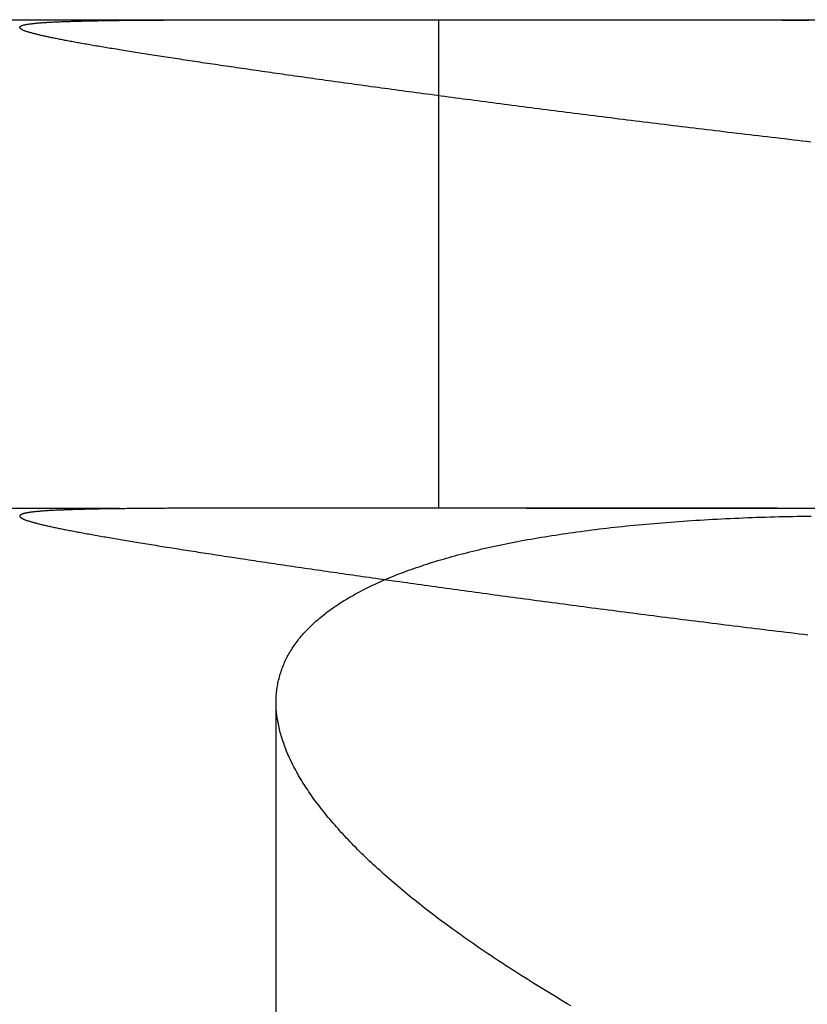
# Model space of a CAD drawing. Extents: x -49 to 49, y -98 to 41.
# Drawn here: x 18 to 20, y 38 to 41 of the extents above; entities that cross this region are included whole.
import ezdxf

# ---------------------------------------------------------------- set-up
doc = ezdxf.new("R2010")
doc.units = 0
doc.header["$LTSCALE"] = 10
doc.linetypes.add('VERDECKT', pattern=[0.375, 0.25, -0.125])
doc.layers.get('0').update_dxf_attribs({"linetype": 'CONTINUOUS'})

# ---------------------------------------------------------------- blocks, each defined once
blk = doc.blocks.new('A$C57C0D11D')
at = {"color": 3, "linetype": 'CONTINUOUS', "extrusion": (0, 1, -2e-16)}
blk.add_line((326.4309, -24.0218), (385.3925, -24.0218), dxfattribs=at)
at = {"color": 1, "linetype": 'VERDECKT', "extrusion": (0, 1, -2e-16)}
for p, q in [((374.9117, -25.5218), (374.9117, -24.0218)), ((326.4309, -25.5218), (385.3925, -25.5218)), ((374.4117, -27.7033), (374.4117, -26.1182))]:
    blk.add_line(p, q, dxfattribs=at)
at = {"color": 3}
for points in [[(374.874, -24.0218, 0), (374.885, -24.0218, 0), (374.896, -24.0218, 0), (374.907, -24.0218, 0), (374.918, -24.0218, 0), (374.93, -24.0218, 0), (374.941, -24.0218, 0), (374.952, -24.0218, 0), (374.963, -24.0218, 0), (374.975, -24.0218, 0), (374.986, -24.0218, 0), (374.997, -24.0218, 0), (375.009, -24.0218, 0), (375.02, -24.0218, 0), (375.032, -24.0218, 0), (375.043, -24.0218, 0), (375.055, -24.0218, 0), (375.067, -24.0218, 0), (375.078, -24.0218, 0), (375.09, -24.0218, 0), (375.102, -24.0218, 0), (375.113, -24.0218, 0), (375.125, -24.0218, 0), (375.137, -24.0218, 0), (375.149, -24.0218, 0), (375.161, -24.0218, 0), (375.172, -24.0218, 0), (375.184, -24.0218, 0), (375.196, -24.0218, 0), (375.208, -24.0218, 0), (375.22, -24.0218, 0), (375.232, -24.0218, 0), (375.245, -24.0218, 0), (375.257, -24.0218, 0), (375.269, -24.0218, 0), (375.281, -24.0218, 0), (375.293, -24.0218, 0), (375.306, -24.0218, 0), (375.318, -24.0218, 0), (375.33, -24.0218, 0), (375.342, -24.0218, 0), (375.355, -24.0218, 0), (375.367, -24.0218, 0), (375.38, -24.0218, 0), (375.392, -24.0218, 0), (375.405, -24.0218, 0), (375.417, -24.0218, 0), (375.43, -24.0218, 0), (375.442, -24.0219, 0), (375.455, -24.0219, 0), (375.468, -24.0219, 0), (375.48, -24.0219, 0), (375.493, -24.0219, 0), (375.506, -24.0219, 0), (375.518, -24.0219, 0), (375.531, -24.0219, 0), (375.544, -24.0219, 0), (375.557, -24.0219, 0), (375.57, -24.022, 0), (375.583, -24.022, 0), (375.595, -24.022, 0), (375.608, -24.022, 0), (375.621, -24.022, 0), (375.634, -24.022, 0), (375.647, -24.022, 0), (375.661, -24.0221, 0), (375.674, -24.0221, 0), (375.687, -24.0221, 0), (375.7, -24.0221, 0), (375.713, -24.0221, 0), (375.726, -24.0222, 0), (375.739, -24.0222, 0), (375.753, -24.0222, 0), (375.766, -24.0222, 0), (375.779, -24.0222, 0), (375.792, -24.0223, 0), (375.806, -24.0223, 0), (375.819, -24.0223, 0), (375.832, -24.0223, 0), (375.846, -24.0224, 0), (375.859, -24.0224, 0), (375.873, -24.0224, 0), (375.886, -24.0225, 0), (375.899, -24.0225, 0), (375.913, -24.0225, 0), (375.926, -24.0225, 0), (375.94, -24.0226, 0), (375.953, -24.0226, 0), (375.967, -24.0227, 0), (375.981, -24.0227, 0), (375.994, -24.0227, 0), (376.008, -24.0228, 0), (376.021, -24.0228, 0), (376.035, -24.0229, 0), (376.049, -24.0229, 0)], [(376.055, -24.3976, 0), (376.042, -24.396, 0), (376.028, -24.3944, 0), (376.015, -24.3929, 0), (376.001, -24.3913, 0), (375.988, -24.3898, 0), (375.974, -24.3882, 0), (375.961, -24.3866, 0), (375.947, -24.3851, 0), (375.934, -24.3835, 0), (375.921, -24.3819, 0), (375.907, -24.3803, 0), (375.894, -24.3788, 0), (375.88, -24.3772, 0), (375.867, -24.3756, 0), (375.854, -24.3741, 0), (375.841, -24.3725, 0), (375.827, -24.3709, 0), (375.814, -24.3693, 0), (375.801, -24.3678, 0), (375.788, -24.3662, 0), (375.774, -24.3646, 0), (375.761, -24.363, 0), (375.748, -24.3615, 0), (375.735, -24.3599, 0), (375.722, -24.3583, 0), (375.709, -24.3567, 0), (375.696, -24.3552, 0), (375.683, -24.3536, 0), (375.67, -24.352, 0), (375.657, -24.3504, 0), (375.644, -24.3489, 0), (375.631, -24.3473, 0), (375.618, -24.3457, 0), (375.605, -24.3441, 0), (375.592, -24.3426, 0), (375.579, -24.341, 0), (375.567, -24.3394, 0), (375.554, -24.3378, 0), (375.541, -24.3363, 0), (375.528, -24.3347, 0), (375.516, -24.3331, 0), (375.503, -24.3315, 0), (375.49, -24.33, 0), (375.478, -24.3284, 0), (375.465, -24.3268, 0), (375.452, -24.3253, 0), (375.44, -24.3237, 0), (375.427, -24.3221, 0), (375.415, -24.3206, 0), (375.402, -24.319, 0), (375.39, -24.3174, 0), (375.377, -24.3159, 0), (375.365, -24.3143, 0), (375.353, -24.3128, 0), (375.34, -24.3112, 0), (375.328, -24.3096, 0), (375.316, -24.3081, 0), (375.304, -24.3065, 0), (375.292, -24.305, 0), (375.279, -24.3034, 0), (375.267, -24.3019, 0), (375.255, -24.3003, 0), (375.243, -24.2988, 0), (375.231, -24.2973, 0), (375.219, -24.2957, 0), (375.207, -24.2942, 0), (375.195, -24.2927, 0), (375.183, -24.2911, 0), (375.171, -24.2896, 0), (375.16, -24.2881, 0), (375.148, -24.2865, 0), (375.136, -24.285, 0), (375.124, -24.2835, 0), (375.113, -24.282, 0), (375.101, -24.2804, 0), (375.089, -24.2789, 0), (375.078, -24.2774, 0), (375.066, -24.2759, 0), (375.055, -24.2744, 0), (375.043, -24.2729, 0), (375.032, -24.2714, 0), (375.02, -24.2699, 0), (375.009, -24.2684, 0), (374.997, -24.2669, 0), (374.986, -24.2654, 0), (374.975, -24.2639, 0), (374.964, -24.2624, 0), (374.952, -24.2609, 0), (374.941, -24.2594, 0), (374.93, -24.2579, 0), (374.919, -24.2565, 0), (374.908, -24.255, 0), (374.897, -24.2535, 0), (374.886, -24.252, 0), (374.875, -24.2506, 0), (374.864, -24.2491, 0), (374.853, -24.2476, 0), (374.842, -24.2462, 0), (374.831, -24.2447, 0), (374.82, -24.2433, 0), (374.81, -24.2418, 0), (374.799, -24.2404, 0), (374.788, -24.2389, 0), (374.778, -24.2375, 0), (374.767, -24.2361, 0), (374.756, -24.2346, 0), (374.746, -24.2332, 0), (374.735, -24.2318, 0), (374.725, -24.2303, 0), (374.715, -24.2289, 0), (374.704, -24.2275, 0), (374.694, -24.2261, 0), (374.684, -24.2247, 0), (374.673, -24.2233, 0), (374.663, -24.2219, 0), (374.653, -24.2205, 0), (374.643, -24.2191, 0), (374.633, -24.2177, 0), (374.623, -24.2163, 0), (374.613, -24.2149, 0), (374.603, -24.2136, 0), (374.593, -24.2122, 0), (374.583, -24.2108, 0), (374.573, -24.2094, 0), (374.563, -24.2081, 0), (374.554, -24.2067, 0), (374.544, -24.2054, 0), (374.534, -24.204, 0), (374.525, -24.2027, 0), (374.515, -24.2013, 0), (374.506, -24.2, 0), (374.496, -24.1987, 0), (374.487, -24.1973, 0), (374.477, -24.196, 0), (374.468, -24.1947, 0), (374.459, -24.1934, 0), (374.449, -24.1921, 0), (374.44, -24.1908, 0), (374.431, -24.1895, 0), (374.422, -24.1882, 0), (374.413, -24.1869, 0), (374.404, -24.1856, 0), (374.395, -24.1843, 0), (374.386, -24.183, 0), (374.377, -24.1817, 0), (374.368, -24.1805, 0), (374.359, -24.1792, 0), (374.35, -24.1779, 0), (374.342, -24.1767, 0), (374.333, -24.1754, 0), (374.324, -24.1742, 0), (374.316, -24.1729, 0), (374.307, -24.1717, 0), (374.299, -24.1705, 0), (374.29, -24.1693, 0), (374.282, -24.168, 0), (374.274, -24.1668, 0), (374.265, -24.1656, 0), (374.257, -24.1644, 0), (374.249, -24.1632, 0), (374.241, -24.162, 0), (374.233, -24.1608, 0), (374.225, -24.1596, 0), (374.217, -24.1584, 0), (374.209, -24.1573, 0), (374.201, -24.1561, 0), (374.193, -24.1549, 0), (374.185, -24.1538, 0), (374.177, -24.1526, 0), (374.169, -24.1514, 0), (374.162, -24.1503, 0), (374.154, -24.1492, 0), (374.147, -24.148, 0), (374.139, -24.1469, 0), (374.132, -24.1458, 0), (374.124, -24.1446, 0), (374.117, -24.1435, 0), (374.11, -24.1424, 0), (374.102, -24.1413, 0), (374.095, -24.1402, 0), (374.088, -24.1391, 0), (374.081, -24.138, 0), (374.074, -24.137, 0), (374.067, -24.1359, 0), (374.06, -24.1348, 0), (374.053, -24.1337, 0), (374.046, -24.1327, 0), (374.039, -24.1316, 0), (374.032, -24.1306, 0), (374.026, -24.1295, 0), (374.019, -24.1285, 0), (374.012, -24.1275, 0), (374.006, -24.1264, 0), (373.999, -24.1254, 0), (373.993, -24.1244, 0), (373.987, -24.1234, 0), (373.98, -24.1224, 0), (373.974, -24.1214, 0), (373.968, -24.1204, 0), (373.962, -24.1194, 0), (373.955, -24.1184, 0), (373.949, -24.1174, 0), (373.943, -24.1165, 0), (373.937, -24.1155, 0), (373.931, -24.1145, 0), (373.926, -24.1136, 0), (373.92, -24.1126, 0), (373.914, -24.1117, 0), (373.908, -24.1107, 0), (373.903, -24.1098, 0), (373.897, -24.1089, 0), (373.892, -24.108, 0), (373.886, -24.1071, 0), (373.881, -24.1061, 0), (373.875, -24.1052, 0), (373.87, -24.1043, 0), (373.865, -24.1034, 0), (373.86, -24.1026, 0), (373.854, -24.1017, 0), (373.849, -24.1008, 0), (373.844, -24.0999, 0), (373.839, -24.0991, 0), (373.834, -24.0982, 0), (373.829, -24.0974, 0), (373.825, -24.0965, 0), (373.82, -24.0957, 0), (373.815, -24.0948, 0), (373.81, -24.094, 0), (373.806, -24.0932, 0), (373.801, -24.0924, 0), (373.797, -24.0915, 0), (373.792, -24.0907, 0), (373.788, -24.0899, 0), (373.784, -24.0891, 0), (373.779, -24.0884, 0), (373.775, -24.0876, 0), (373.771, -24.0868, 0), (373.767, -24.086, 0), (373.763, -24.0852, 0), (373.759, -24.0845, 0), (373.755, -24.0837, 0), (373.751, -24.083, 0), (373.747, -24.0822, 0), (373.744, -24.0815, 0), (373.74, -24.0808, 0), (373.736, -24.08, 0), (373.733, -24.0793, 0), (373.729, -24.0786, 0), (373.726, -24.0779, 0), (373.722, -24.0772, 0), (373.719, -24.0765, 0), (373.716, -24.0758, 0), (373.712, -24.0751, 0), (373.709, -24.0744, 0), (373.706, -24.0737, 0), (373.703, -24.0731, 0), (373.7, -24.0724, 0), (373.697, -24.0718, 0), (373.694, -24.0711, 0), (373.691, -24.0704, 0), (373.689, -24.0698, 0), (373.686, -24.0692, 0), (373.683, -24.0685, 0), (373.681, -24.0679, 0), (373.678, -24.0673, 0), (373.676, -24.0667, 0), (373.673, -24.0661, 0), (373.671, -24.0655, 0), (373.668, -24.0649, 0), (373.666, -24.0643, 0), (373.664, -24.0637, 0), (373.662, -24.0631, 0), (373.66, -24.0625, 0), (373.658, -24.062, 0), (373.656, -24.0614, 0), (373.654, -24.0608, 0), (373.652, -24.0603, 0), (373.65, -24.0597, 0), (373.649, -24.0592, 0), (373.647, -24.0586, 0), (373.645, -24.0581, 0), (373.644, -24.0576, 0), (373.642, -24.057, 0), (373.641, -24.0565, 0), (373.639, -24.056, 0), (373.638, -24.0555, 0), (373.637, -24.055, 0), (373.636, -24.0545, 0), (373.634, -24.054, 0), (373.633, -24.0535, 0), (373.632, -24.053, 0), (373.631, -24.0525, 0), (373.63, -24.0521, 0), (373.63, -24.0516, 0), (373.629, -24.0511, 0), (373.628, -24.0507, 0), (373.627, -24.0502, 0), (373.627, -24.0497, 0), (373.626, -24.0493, 0), (373.626, -24.0489, 0), (373.625, -24.0484, 0), (373.625, -24.048, 0), (373.624, -24.0476, 0), (373.624, -24.0471, 0), (373.624, -24.0467, 0), (373.624, -24.0463, 0), (373.624, -24.0459, 0), (373.624, -24.0455, 0), (373.624, -24.0451, 0), (373.624, -24.0447, 0), (373.624, -24.0443, 0), (373.624, -24.0439, 0), (373.624, -24.0435, 0), (373.625, -24.0432, 0), (373.625, -24.0428, 0), (373.626, -24.0424, 0), (373.626, -24.042, 0), (373.627, -24.0417, 0), (373.627, -24.0413, 0), (373.628, -24.041, 0), (373.629, -24.0406, 0), (373.629, -24.0403, 0), (373.63, -24.04, 0), (373.631, -24.0396, 0), (373.632, -24.0393, 0), (373.633, -24.039, 0), (373.634, -24.0386, 0), (373.635, -24.0383, 0), (373.637, -24.038, 0), (373.638, -24.0377, 0), (373.639, -24.0374, 0), (373.64, -24.0371, 0), (373.642, -24.0368, 0), (373.643, -24.0365, 0), (373.645, -24.0362, 0), (373.647, -24.0359, 0), (373.648, -24.0357, 0), (373.65, -24.0354, 0), (373.652, -24.0351, 0), (373.654, -24.0348, 0), (373.656, -24.0346, 0), (373.657, -24.0343, 0), (373.66, -24.0341, 0), (373.662, -24.0338, 0), (373.664, -24.0336, 0), (373.666, -24.0333, 0), (373.668, -24.0331, 0), (373.67, -24.0328, 0), (373.673, -24.0326, 0), (373.675, -24.0324, 0), (373.678, -24.0321, 0), (373.68, -24.0319, 0), (373.683, -24.0317, 0), (373.686, -24.0315, 0), (373.688, -24.0313, 0), (373.691, -24.031, 0), (373.694, -24.0308, 0), (373.697, -24.0306, 0), (373.7, -24.0304, 0), (373.703, -24.0302, 0), (373.706, -24.03, 0), (373.709, -24.0298, 0), (373.712, -24.0297, 0), (373.715, -24.0295, 0), (373.719, -24.0293, 0), (373.722, -24.0291, 0), (373.725, -24.0289, 0), (373.729, -24.0288, 0), (373.732, -24.0286, 0), (373.736, -24.0284, 0), (373.739, -24.0283, 0), (373.743, -24.0281, 0), (373.747, -24.0279, 0), (373.751, -24.0278, 0), (373.755, -24.0276, 0), (373.758, -24.0275, 0), (373.762, -24.0273, 0), (373.766, -24.0272, 0), (373.77, -24.0271, 0), (373.775, -24.0269, 0), (373.779, -24.0268, 0), (373.783, -24.0267, 0), (373.787, -24.0265, 0), (373.792, -24.0264, 0), (373.796, -24.0263, 0), (373.801, -24.0261, 0), (373.805, -24.026, 0), (373.81, -24.0259, 0), (373.814, -24.0258, 0), (373.819, -24.0257, 0), (373.824, -24.0256, 0), (373.829, -24.0255, 0), (373.833, -24.0254, 0), (373.838, -24.0253, 0), (373.843, -24.0252, 0), (373.848, -24.0251, 0), (373.853, -24.025, 0), (373.859, -24.0249, 0), (373.864, -24.0248, 0), (373.869, -24.0247, 0), (373.874, -24.0246, 0), (373.88, -24.0245, 0), (373.885, -24.0244, 0), (373.891, -24.0243, 0), (373.896, -24.0243, 0), (373.902, -24.0242, 0), (373.907, -24.0241, 0), (373.913, -24.024, 0), (373.919, -24.0239, 0), (373.924, -24.0239, 0), (373.93, -24.0238, 0), (373.936, -24.0237, 0), (373.942, -24.0237, 0), (373.948, -24.0236, 0), (373.954, -24.0235, 0), (373.96, -24.0235, 0), (373.967, -24.0234, 0), (373.973, -24.0234, 0), (373.979, -24.0233, 0), (373.985, -24.0232, 0), (373.992, -24.0232, 0), (373.998, -24.0231, 0), (374.005, -24.0231, 0), (374.011, -24.023, 0), (374.018, -24.023, 0), (374.025, -24.0229, 0), (374.031, -24.0229, 0), (374.038, -24.0229, 0), (374.045, -24.0228, 0), (374.052, -24.0228, 0), (374.059, -24.0227, 0), (374.066, -24.0227, 0), (374.073, -24.0226, 0), (374.08, -24.0226, 0), (374.087, -24.0226, 0), (374.094, -24.0225, 0), (374.101, -24.0225, 0), (374.108, -24.0225, 0), (374.116, -24.0224, 0), (374.123, -24.0224, 0), (374.131, -24.0224, 0), (374.138, -24.0223, 0), (374.146, -24.0223, 0), (374.153, -24.0223, 0), (374.161, -24.0223, 0), (374.168, -24.0222, 0), (374.176, -24.0222, 0), (374.184, -24.0222, 0), (374.192, -24.0222, 0), (374.199, -24.0221, 0), (374.207, -24.0221, 0), (374.215, -24.0221, 0), (374.223, -24.0221, 0), (374.231, -24.022, 0), (374.239, -24.022, 0), (374.248, -24.022, 0), (374.256, -24.022, 0), (374.264, -24.022, 0), (374.272, -24.022, 0), (374.281, -24.0219, 0), (374.289, -24.0219, 0), (374.297, -24.0219, 0), (374.306, -24.0219, 0), (374.314, -24.0219, 0), (374.323, -24.0219, 0), (374.332, -24.0219, 0), (374.34, -24.0219, 0), (374.349, -24.0218, 0), (374.358, -24.0218, 0), (374.367, -24.0218, 0), (374.375, -24.0218, 0), (374.384, -24.0218, 0), (374.393, -24.0218, 0), (374.402, -24.0218, 0), (374.411, -24.0218, 0), (374.42, -24.0218, 0), (374.429, -24.0218, 0), (374.439, -24.0218, 0), (374.448, -24.0218, 0), (374.457, -24.0218, 0), (374.466, -24.0218, 0), (374.476, -24.0218, 0), (374.485, -24.0218, 0), (374.495, -24.0218, 0), (374.504, -24.0217, 0), (374.514, -24.0217, 0), (374.523, -24.0217, 0), (374.533, -24.0217, 0), (374.542, -24.0217, 0), (374.552, -24.0217, 0), (374.562, -24.0217, 0), (374.572, -24.0217, 0), (374.581, -24.0217, 0), (374.591, -24.0217, 0), (374.601, -24.0217, 0), (374.611, -24.0217, 0), (374.621, -24.0217, 0), (374.631, -24.0217, 0), (374.641, -24.0217, 0), (374.651, -24.0217, 0), (374.662, -24.0217, 0), (374.672, -24.0217, 0), (374.682, -24.0217, 0), (374.692, -24.0217, 0), (374.703, -24.0217, 0), (374.713, -24.0217, 0), (374.724, -24.0217, 0), (374.734, -24.0218, 0), (374.745, -24.0218, 0), (374.755, -24.0218, 0), (374.766, -24.0218, 0), (374.776, -24.0218, 0), (374.787, -24.0218, 0), (374.798, -24.0218, 0), (374.809, -24.0218, 0), (374.819, -24.0218, 0), (374.83, -24.0218, 0), (374.841, -24.0218, 0), (374.852, -24.0218, 0), (374.863, -24.0218, 0), (374.874, -24.0218, 0)], [(375.317, -27.0503, 0), (375.306, -27.0442, 0), (375.296, -27.038, 0), (375.286, -27.0319, 0), (375.275, -27.0257, 0), (375.265, -27.0195, 0), (375.255, -27.0134, 0), (375.245, -27.0072, 0), (375.234, -27.0011, 0), (375.224, -26.9949, 0), (375.214, -26.9887, 0), (375.204, -26.9826, 0), (375.194, -26.9764, 0), (375.185, -26.9703, 0), (375.175, -26.9641, 0), (375.165, -26.9579, 0), (375.155, -26.9518, 0), (375.146, -26.9456, 0), (375.136, -26.9395, 0), (375.127, -26.9333, 0), (375.117, -26.9272, 0), (375.108, -26.921, 0), (375.098, -26.9149, 0), (375.089, -26.9087, 0), (375.08, -26.9026, 0), (375.071, -26.8964, 0), (375.061, -26.8903, 0), (375.052, -26.8841, 0), (375.043, -26.878, 0), (375.034, -26.8718, 0), (375.025, -26.8657, 0), (375.017, -26.8596, 0), (375.008, -26.8534, 0), (374.999, -26.8473, 0), (374.99, -26.8412, 0), (374.982, -26.8351, 0), (374.973, -26.8289, 0), (374.965, -26.8228, 0), (374.956, -26.8167, 0), (374.948, -26.8106, 0), (374.939, -26.8045, 0), (374.931, -26.7984, 0), (374.923, -26.7923, 0), (374.915, -26.7862, 0), (374.907, -26.7801, 0), (374.899, -26.7741, 0), (374.891, -26.768, 0), (374.883, -26.7619, 0), (374.875, -26.7559, 0), (374.867, -26.7498, 0), (374.859, -26.7437, 0), (374.852, -26.7377, 0), (374.844, -26.7316, 0), (374.837, -26.7256, 0), (374.829, -26.7196, 0), (374.822, -26.7135, 0), (374.814, -26.7075, 0), (374.807, -26.7015, 0), (374.8, -26.6955, 0), (374.793, -26.6895, 0), (374.786, -26.6834, 0), (374.779, -26.6775, 0), (374.772, -26.6715, 0), (374.765, -26.6655, 0), (374.758, -26.6595, 0), (374.751, -26.6535, 0), (374.744, -26.6476, 0), (374.738, -26.6416, 0), (374.731, -26.6356, 0), (374.724, -26.6297, 0), (374.718, -26.6238, 0), (374.711, -26.6178, 0), (374.705, -26.6119, 0), (374.699, -26.606, 0), (374.693, -26.6001, 0), (374.686, -26.5942, 0), (374.68, -26.5883, 0), (374.674, -26.5824, 0), (374.668, -26.5765, 0), (374.662, -26.5706, 0), (374.657, -26.5648, 0), (374.651, -26.5589, 0), (374.645, -26.5531, 0), (374.639, -26.5472, 0), (374.634, -26.5414, 0), (374.628, -26.5356, 0), (374.623, -26.5297, 0), (374.618, -26.5239, 0), (374.612, -26.5181, 0), (374.607, -26.5123, 0), (374.602, -26.5066, 0), (374.597, -26.5008, 0), (374.592, -26.495, 0), (374.587, -26.4893, 0), (374.582, -26.4836, 0), (374.577, -26.4778, 0), (374.572, -26.4721, 0), (374.567, -26.4664, 0), (374.563, -26.4607, 0), (374.558, -26.455, 0), (374.554, -26.4493, 0), (374.549, -26.4437, 0), (374.545, -26.438, 0), (374.541, -26.4324, 0), (374.536, -26.4267, 0), (374.532, -26.4211, 0), (374.528, -26.4155, 0), (374.524, -26.4099, 0), (374.52, -26.4043, 0), (374.516, -26.3987, 0), (374.512, -26.3931, 0), (374.509, -26.3876, 0), (374.505, -26.382, 0), (374.501, -26.3765, 0), (374.498, -26.3709, 0), (374.494, -26.3654, 0), (374.491, -26.3599, 0), (374.488, -26.3544, 0), (374.484, -26.3489, 0), (374.481, -26.3435, 0), (374.478, -26.338, 0), (374.475, -26.3326, 0), (374.472, -26.3271, 0), (374.469, -26.3217, 0), (374.466, -26.3163, 0), (374.463, -26.3109, 0), (374.461, -26.3055, 0), (374.458, -26.3001, 0), (374.456, -26.2948, 0), (374.453, -26.2894, 0), (374.451, -26.2841, 0), (374.448, -26.2788, 0), (374.446, -26.2735, 0), (374.444, -26.2682, 0), (374.442, -26.2629, 0), (374.44, -26.2576, 0), (374.438, -26.2524, 0), (374.436, -26.2471, 0), (374.434, -26.2419, 0), (374.432, -26.2367, 0), (374.43, -26.2315, 0), (374.429, -26.2263, 0), (374.427, -26.2211, 0), (374.426, -26.216, 0), (374.424, -26.2108, 0), (374.423, -26.2057, 0), (374.422, -26.2006, 0), (374.421, -26.1955, 0), (374.42, -26.1904, 0), (374.419, -26.1854, 0), (374.418, -26.1803, 0), (374.417, -26.1753, 0), (374.416, -26.1703, 0), (374.415, -26.1653, 0), (374.414, -26.1603, 0), (374.414, -26.1553, 0), (374.413, -26.1504, 0), (374.413, -26.1454, 0), (374.412, -26.1405, 0), (374.412, -26.1356, 0), (374.412, -26.1307, 0), (374.412, -26.1258, 0), (374.412, -26.121, 0), (374.412, -26.1161, 0), (374.412, -26.1113, 0), (374.412, -26.1065, 0), (374.412, -26.1017, 0), (374.412, -26.0969, 0), (374.413, -26.0921, 0), (374.413, -26.0874, 0), (374.414, -26.0826, 0), (374.414, -26.0779, 0), (374.415, -26.0732, 0), (374.416, -26.0685, 0), (374.417, -26.0639, 0), (374.417, -26.0592, 0), (374.418, -26.0546, 0), (374.419, -26.05, 0), (374.421, -26.0454, 0), (374.422, -26.0408, 0), (374.423, -26.0362, 0), (374.424, -26.0317, 0), (374.426, -26.0271, 0), (374.427, -26.0226, 0), (374.429, -26.0181, 0), (374.43, -26.0136, 0), (374.432, -26.0092, 0), (374.434, -26.0047, 0), (374.436, -26.0003, 0), (374.438, -25.9959, 0), (374.44, -25.9915, 0), (374.442, -25.9871, 0), (374.444, -25.9827, 0), (374.446, -25.9784, 0), (374.449, -25.9741, 0), (374.451, -25.9698, 0), (374.454, -25.9655, 0), (374.456, -25.9612, 0), (374.459, -25.957, 0), (374.461, -25.9527, 0), (374.464, -25.9485, 0), (374.467, -25.9443, 0), (374.47, -25.9402, 0), (374.473, -25.936, 0), (374.476, -25.9319, 0), (374.479, -25.9278, 0), (374.482, -25.9237, 0), (374.486, -25.9196, 0), (374.489, -25.9155, 0), (374.493, -25.9115, 0), (374.496, -25.9075, 0), (374.5, -25.9035, 0), (374.503, -25.8995, 0), (374.507, -25.8956, 0), (374.511, -25.8916, 0), (374.515, -25.8877, 0), (374.519, -25.8838, 0), (374.523, -25.88, 0), (374.527, -25.8761, 0), (374.531, -25.8723, 0), (374.535, -25.8685, 0), (374.54, -25.8647, 0), (374.544, -25.8609, 0), (374.549, -25.8572, 0), (374.553, -25.8534, 0), (374.558, -25.8497, 0), (374.563, -25.846, 0), (374.567, -25.8424, 0), (374.572, -25.8387, 0), (374.577, -25.8351, 0), (374.582, -25.8315, 0), (374.587, -25.8279, 0), (374.592, -25.8243, 0), (374.598, -25.8208, 0), (374.603, -25.8173, 0), (374.608, -25.8138, 0), (374.614, -25.8103, 0), (374.619, -25.8068, 0), (374.625, -25.8034, 0), (374.631, -25.8, 0), (374.636, -25.7966, 0), (374.642, -25.7932, 0), (374.648, -25.7899, 0), (374.654, -25.7865, 0), (374.66, -25.7832, 0), (374.666, -25.7799, 0), (374.672, -25.7767, 0), (374.679, -25.7734, 0), (374.685, -25.7702, 0), (374.691, -25.767, 0), (374.698, -25.7638, 0), (374.704, -25.7606, 0), (374.711, -25.7575, 0), (374.718, -25.7544, 0), (374.724, -25.7513, 0), (374.731, -25.7482, 0), (374.738, -25.7451, 0), (374.745, -25.7421, 0), (374.752, -25.7391, 0), (374.759, -25.7361, 0), (374.767, -25.7331, 0), (374.774, -25.7302, 0), (374.781, -25.7272, 0), (374.789, -25.7243, 0), (374.796, -25.7214, 0), (374.804, -25.7186, 0), (374.811, -25.7157, 0), (374.819, -25.7129, 0), (374.827, -25.7101, 0), (374.835, -25.7074, 0), (374.843, -25.7046, 0), (374.851, -25.7019, 0), (374.859, -25.6992, 0), (374.867, -25.6965, 0), (374.875, -25.6938, 0), (374.883, -25.6912, 0), (374.892, -25.6885, 0), (374.9, -25.6859, 0), (374.909, -25.6834, 0), (374.917, -25.6808, 0), (374.926, -25.6783, 0), (374.935, -25.6758, 0), (374.943, -25.6733, 0), (374.952, -25.6708, 0), (374.961, -25.6684, 0), (374.97, -25.666, 0), (374.979, -25.6636, 0), (374.988, -25.6612, 0), (374.998, -25.6589, 0), (375.007, -25.6566, 0), (375.016, -25.6543, 0), (375.025, -25.652, 0), (375.035, -25.6498, 0), (375.044, -25.6475, 0), (375.054, -25.6453, 0), (375.064, -25.6432, 0), (375.073, -25.641, 0), (375.083, -25.6389, 0), (375.093, -25.6368, 0), (375.103, -25.6347, 0), (375.113, -25.6326, 0), (375.123, -25.6306, 0), (375.133, -25.6286, 0), (375.143, -25.6266, 0), (375.153, -25.6246, 0), (375.163, -25.6227, 0), (375.174, -25.6208, 0), (375.184, -25.6189, 0), (375.195, -25.617, 0), (375.205, -25.6152, 0), (375.216, -25.6134, 0), (375.226, -25.6116, 0), (375.237, -25.6098, 0), (375.248, -25.6081, 0), (375.259, -25.6063, 0), (375.27, -25.6046, 0), (375.281, -25.603, 0), (375.292, -25.6013, 0), (375.303, -25.5997, 0), (375.314, -25.5981, 0), (375.325, -25.5965, 0), (375.336, -25.5949, 0), (375.348, -25.5934, 0), (375.359, -25.5919, 0), (375.37, -25.5904, 0), (375.382, -25.589, 0), (375.393, -25.5875, 0), (375.405, -25.5861, 0), (375.417, -25.5847, 0), (375.428, -25.5834, 0), (375.44, -25.582, 0), (375.452, -25.5807, 0), (375.464, -25.5794, 0), (375.476, -25.5781, 0), (375.488, -25.5769, 0), (375.5, -25.5757, 0), (375.512, -25.5745, 0), (375.524, -25.5733, 0), (375.537, -25.5722, 0), (375.549, -25.571, 0), (375.561, -25.5699, 0), (375.574, -25.5689, 0), (375.586, -25.5678, 0), (375.599, -25.5668, 0), (375.611, -25.5658, 0), (375.624, -25.5648, 0), (375.637, -25.5639, 0), (375.649, -25.5629, 0), (375.662, -25.562, 0), (375.675, -25.5611, 0), (375.688, -25.5603, 0), (375.701, -25.5594, 0), (375.714, -25.5586, 0), (375.727, -25.5578, 0), (375.74, -25.5571, 0), (375.754, -25.5564, 0), (375.767, -25.5556, 0), (375.78, -25.555, 0), (375.793, -25.5543, 0), (375.807, -25.5537, 0), (375.82, -25.553, 0), (375.834, -25.5524, 0), (375.847, -25.5519, 0), (375.861, -25.5513, 0), (375.875, -25.5508, 0), (375.888, -25.5503, 0), (375.902, -25.5499, 0), (375.916, -25.5494, 0), (375.93, -25.549, 0), (375.943, -25.5486, 0), (375.957, -25.5482, 0), (375.971, -25.5479, 0), (375.985, -25.5476, 0), (375.999, -25.5473, 0), (376.013, -25.547, 0), (376.027, -25.5468, 0), (376.042, -25.5466, 0), (376.056, -25.5464, 0)]]:
    blk.add_polyline3d(points, dxfattribs=at)
at = {"color": 1}
for points in [[(374.874, -25.5218, 0), (374.863, -25.5218, 0), (374.852, -25.5218, 0), (374.841, -25.5218, 0), (374.83, -25.5218, 0), (374.819, -25.5218, 0), (374.809, -25.5218, 0), (374.798, -25.5218, 0), (374.787, -25.5218, 0), (374.776, -25.5218, 0), (374.766, -25.5218, 0), (374.755, -25.5218, 0), (374.745, -25.5218, 0), (374.734, -25.5218, 0), (374.724, -25.5218, 0), (374.713, -25.5218, 0), (374.703, -25.5218, 0), (374.692, -25.5218, 0), (374.682, -25.5218, 0), (374.672, -25.5218, 0), (374.661, -25.5218, 0), (374.651, -25.5218, 0), (374.641, -25.5218, 0), (374.631, -25.5218, 0), (374.621, -25.5218, 0), (374.611, -25.5218, 0), (374.601, -25.5218, 0), (374.591, -25.5218, 0), (374.581, -25.5218, 0), (374.571, -25.5218, 0), (374.561, -25.5218, 0), (374.552, -25.5218, 0), (374.542, -25.5218, 0), (374.532, -25.5218, 0), (374.523, -25.5218, 0), (374.513, -25.5218, 0), (374.504, -25.5218, 0), (374.494, -25.5218, 0), (374.485, -25.5218, 0), (374.475, -25.5218, 0), (374.466, -25.5218, 0), (374.456, -25.5218, 0), (374.447, -25.5218, 0), (374.438, -25.5218, 0), (374.429, -25.5218, 0), (374.42, -25.5218, 0), (374.411, -25.5218, 0), (374.401, -25.5219, 0), (374.392, -25.5219, 0), (374.384, -25.5219, 0), (374.375, -25.5219, 0), (374.366, -25.5219, 0), (374.357, -25.5219, 0), (374.348, -25.5219, 0), (374.339, -25.5219, 0), (374.331, -25.5219, 0), (374.322, -25.5219, 0), (374.313, -25.522, 0), (374.305, -25.522, 0), (374.296, -25.522, 0), (374.288, -25.522, 0), (374.28, -25.522, 0), (374.271, -25.522, 0), (374.263, -25.522, 0), (374.255, -25.5221, 0), (374.246, -25.5221, 0), (374.238, -25.5221, 0), (374.23, -25.5221, 0), (374.222, -25.5221, 0), (374.214, -25.5221, 0), (374.206, -25.5222, 0), (374.198, -25.5222, 0), (374.19, -25.5222, 0), (374.182, -25.5222, 0), (374.175, -25.5223, 0), (374.167, -25.5223, 0), (374.159, -25.5223, 0), (374.152, -25.5223, 0), (374.144, -25.5224, 0), (374.137, -25.5224, 0), (374.129, -25.5224, 0), (374.122, -25.5224, 0), (374.114, -25.5225, 0), (374.107, -25.5225, 0), (374.1, -25.5225, 0), (374.093, -25.5226, 0), (374.085, -25.5226, 0), (374.078, -25.5226, 0), (374.071, -25.5227, 0), (374.064, -25.5227, 0), (374.057, -25.5228, 0), (374.05, -25.5228, 0), (374.044, -25.5229, 0), (374.037, -25.5229, 0), (374.03, -25.5229, 0), (374.023, -25.523, 0), (374.017, -25.523, 0), (374.01, -25.5231, 0), (374.004, -25.5231, 0), (373.997, -25.5232, 0), (373.991, -25.5232, 0), (373.984, -25.5233, 0), (373.978, -25.5234, 0), (373.972, -25.5234, 0), (373.965, -25.5235, 0), (373.959, -25.5235, 0), (373.953, -25.5236, 0), (373.947, -25.5237, 0), (373.941, -25.5237, 0), (373.935, -25.5238, 0), (373.929, -25.5239, 0), (373.923, -25.524, 0), (373.918, -25.524, 0), (373.912, -25.5241, 0), (373.906, -25.5242, 0), (373.901, -25.5243, 0), (373.895, -25.5244, 0), (373.89, -25.5244, 0), (373.884, -25.5245, 0), (373.879, -25.5246, 0), (373.873, -25.5247, 0), (373.868, -25.5248, 0), (373.863, -25.5249, 0), (373.858, -25.525, 0), (373.852, -25.5251, 0), (373.847, -25.5252, 0), (373.842, -25.5253, 0), (373.837, -25.5254, 0), (373.832, -25.5255, 0), (373.828, -25.5256, 0), (373.823, -25.5258, 0), (373.818, -25.5259, 0), (373.813, -25.526, 0), (373.809, -25.5261, 0), (373.804, -25.5262, 0), (373.8, -25.5264, 0), (373.795, -25.5265, 0), (373.791, -25.5266, 0), (373.786, -25.5268, 0), (373.782, -25.5269, 0), (373.778, -25.527, 0), (373.774, -25.5272, 0), (373.769, -25.5273, 0), (373.765, -25.5275, 0), (373.761, -25.5276, 0), (373.757, -25.5278, 0), (373.753, -25.5279, 0), (373.75, -25.5281, 0), (373.746, -25.5282, 0), (373.742, -25.5284, 0), (373.738, -25.5286, 0), (373.735, -25.5287, 0), (373.731, -25.5289, 0), (373.728, -25.5291, 0), (373.724, -25.5293, 0), (373.721, -25.5295, 0), (373.718, -25.5296, 0), (373.714, -25.5298, 0), (373.711, -25.53, 0), (373.708, -25.5302, 0), (373.705, -25.5304, 0), (373.702, -25.5306, 0), (373.699, -25.5308, 0), (373.696, -25.531, 0), (373.693, -25.5313, 0), (373.69, -25.5315, 0), (373.687, -25.5317, 0), (373.685, -25.5319, 0), (373.682, -25.5321, 0), (373.68, -25.5324, 0), (373.677, -25.5326, 0), (373.675, -25.5328, 0), (373.672, -25.5331, 0), (373.67, -25.5333, 0), (373.667, -25.5336, 0), (373.665, -25.5338, 0), (373.663, -25.5341, 0), (373.661, -25.5343, 0), (373.659, -25.5346, 0), (373.657, -25.5349, 0), (373.655, -25.5352, 0), (373.653, -25.5354, 0), (373.651, -25.5357, 0), (373.649, -25.536, 0), (373.648, -25.5363, 0), (373.646, -25.5366, 0), (373.645, -25.5369, 0), (373.643, -25.5372, 0), (373.642, -25.5375, 0), (373.64, -25.5378, 0), (373.639, -25.5381, 0), (373.637, -25.5384, 0), (373.636, -25.5387, 0), (373.635, -25.5391, 0), (373.634, -25.5394, 0), (373.633, -25.5397, 0), (373.632, -25.5401, 0), (373.631, -25.5404, 0), (373.63, -25.5407, 0), (373.629, -25.5411, 0), (373.628, -25.5415, 0), (373.628, -25.5418, 0), (373.627, -25.5422, 0), (373.626, -25.5425, 0), (373.626, -25.5429, 0), (373.625, -25.5433, 0), (373.625, -25.5437, 0), (373.625, -25.5441, 0), (373.624, -25.5445, 0), (373.624, -25.5449, 0), (373.624, -25.5453, 0), (373.624, -25.5457, 0), (373.624, -25.5461, 0), (373.624, -25.5465, 0), (373.624, -25.5469, 0), (373.624, -25.5474, 0), (373.624, -25.5478, 0), (373.624, -25.5482, 0), (373.625, -25.5487, 0), (373.625, -25.5491, 0), (373.625, -25.5496, 0), (373.626, -25.55, 0), (373.626, -25.5505, 0), (373.627, -25.551, 0), (373.628, -25.5514, 0), (373.628, -25.5519, 0), (373.629, -25.5524, 0), (373.63, -25.5529, 0), (373.631, -25.5534, 0), (373.632, -25.5539, 0), (373.633, -25.5544, 0), (373.634, -25.5549, 0), (373.635, -25.5554, 0), (373.636, -25.5559, 0), (373.637, -25.5564, 0), (373.639, -25.557, 0), (373.64, -25.5575, 0), (373.641, -25.558, 0), (373.643, -25.5586, 0), (373.644, -25.5591, 0), (373.646, -25.5597, 0), (373.647, -25.5602, 0), (373.649, -25.5608, 0), (373.651, -25.5614, 0), (373.653, -25.5619, 0), (373.655, -25.5625, 0), (373.657, -25.5631, 0), (373.659, -25.5637, 0), (373.661, -25.5643, 0), (373.663, -25.5649, 0), (373.665, -25.5655, 0), (373.667, -25.5661, 0), (373.669, -25.5668, 0), (373.672, -25.5674, 0), (373.674, -25.568, 0), (373.677, -25.5686, 0), (373.679, -25.5693, 0), (373.682, -25.5699, 0), (373.684, -25.5706, 0), (373.687, -25.5712, 0), (373.69, -25.5719, 0), (373.692, -25.5726, 0), (373.695, -25.5733, 0), (373.698, -25.5739, 0), (373.701, -25.5746, 0), (373.704, -25.5753, 0), (373.707, -25.576, 0), (373.71, -25.5767, 0), (373.714, -25.5774, 0), (373.717, -25.5781, 0), (373.72, -25.5789, 0), (373.724, -25.5796, 0), (373.727, -25.5803, 0), (373.731, -25.5811, 0), (373.734, -25.5818, 0), (373.738, -25.5826, 0), (373.741, -25.5833, 0), (373.745, -25.5841, 0), (373.749, -25.5849, 0), (373.753, -25.5856, 0), (373.757, -25.5864, 0), (373.76, -25.5872, 0), (373.764, -25.588, 0), (373.769, -25.5888, 0), (373.773, -25.5896, 0), (373.777, -25.5904, 0), (373.781, -25.5912, 0), (373.785, -25.592, 0), (373.79, -25.5929, 0), (373.794, -25.5937, 0), (373.799, -25.5946, 0), (373.803, -25.5954, 0), (373.808, -25.5963, 0), (373.812, -25.5971, 0), (373.817, -25.598, 0), (373.822, -25.5988, 0), (373.826, -25.5997, 0), (373.831, -25.6006, 0), (373.836, -25.6015, 0), (373.841, -25.6024, 0), (373.846, -25.6033, 0), (373.851, -25.6042, 0), (373.856, -25.6051, 0), (373.862, -25.606, 0), (373.867, -25.6069, 0), (373.872, -25.6079, 0), (373.877, -25.6088, 0), (373.883, -25.6097, 0), (373.888, -25.6107, 0), (373.894, -25.6116, 0), (373.899, -25.6126, 0), (373.905, -25.6136, 0), (373.911, -25.6145, 0), (373.916, -25.6155, 0), (373.922, -25.6165, 0), (373.928, -25.6175, 0), (373.934, -25.6185, 0), (373.94, -25.6195, 0), (373.946, -25.6205, 0), (373.952, -25.6215, 0), (373.958, -25.6225, 0), (373.964, -25.6235, 0), (373.97, -25.6246, 0), (373.976, -25.6256, 0), (373.983, -25.6266, 0), (373.989, -25.6277, 0), (373.995, -25.6287, 0), (374.002, -25.6298, 0), (374.008, -25.6309, 0), (374.015, -25.6319, 0), (374.022, -25.633, 0), (374.028, -25.6341, 0), (374.035, -25.6352, 0), (374.042, -25.6363, 0), (374.049, -25.6374, 0), (374.055, -25.6385, 0), (374.062, -25.6396, 0), (374.069, -25.6407, 0), (374.076, -25.6418, 0), (374.084, -25.6429, 0), (374.091, -25.6441, 0), (374.098, -25.6452, 0), (374.105, -25.6464, 0), (374.112, -25.6475, 0), (374.12, -25.6487, 0), (374.127, -25.6498, 0), (374.135, -25.651, 0), (374.142, -25.6522, 0), (374.15, -25.6533, 0), (374.157, -25.6545, 0), (374.165, -25.6557, 0), (374.172, -25.6569, 0), (374.18, -25.6581, 0), (374.188, -25.6593, 0), (374.196, -25.6605, 0), (374.204, -25.6617, 0), (374.212, -25.6629, 0), (374.22, -25.6642, 0), (374.228, -25.6654, 0), (374.236, -25.6666, 0), (374.244, -25.6679, 0), (374.252, -25.6691, 0), (374.26, -25.6704, 0), (374.268, -25.6716, 0), (374.277, -25.6729, 0), (374.285, -25.6741, 0), (374.294, -25.6754, 0), (374.302, -25.6767, 0), (374.311, -25.678, 0), (374.319, -25.6793, 0), (374.328, -25.6806, 0), (374.336, -25.6818, 0), (374.345, -25.6831, 0), (374.354, -25.6845, 0), (374.363, -25.6858, 0), (374.371, -25.6871, 0), (374.38, -25.6884, 0), (374.389, -25.6897, 0), (374.398, -25.6911, 0), (374.407, -25.6924, 0), (374.416, -25.6937, 0), (374.425, -25.6951, 0), (374.434, -25.6964, 0), (374.444, -25.6978, 0), (374.453, -25.6991, 0), (374.462, -25.7005, 0), (374.471, -25.7019, 0), (374.481, -25.7032, 0), (374.49, -25.7046, 0), (374.5, -25.706, 0), (374.509, -25.7074, 0), (374.519, -25.7088, 0), (374.528, -25.7102, 0), (374.538, -25.7116, 0), (374.548, -25.713, 0), (374.557, -25.7144, 0), (374.567, -25.7158, 0), (374.577, -25.7172, 0), (374.587, -25.7186, 0), (374.597, -25.7201, 0), (374.607, -25.7215, 0), (374.617, -25.7229, 0), (374.627, -25.7244, 0), (374.637, -25.7258, 0), (374.647, -25.7272, 0), (374.657, -25.7287, 0), (374.667, -25.7301, 0), (374.677, -25.7316, 0), (374.687, -25.7331, 0), (374.698, -25.7345, 0), (374.708, -25.736, 0), (374.718, -25.7375, 0), (374.729, -25.7389, 0), (374.739, -25.7404, 0), (374.75, -25.7419, 0), (374.76, -25.7434, 0), (374.771, -25.7449, 0), (374.782, -25.7464, 0), (374.792, -25.7479, 0), (374.803, -25.7494, 0), (374.814, -25.7509, 0), (374.824, -25.7524, 0), (374.835, -25.7539, 0), (374.846, -25.7554, 0), (374.857, -25.7569, 0), (374.868, -25.7584, 0), (374.879, -25.76, 0), (374.89, -25.7615, 0), (374.901, -25.763, 0), (374.912, -25.7646, 0), (374.923, -25.7661, 0), (374.934, -25.7676, 0), (374.945, -25.7692, 0), (374.957, -25.7707, 0), (374.968, -25.7723, 0), (374.979, -25.7738, 0), (374.99, -25.7754, 0), (375.002, -25.7769, 0), (375.013, -25.7785, 0), (375.024, -25.78, 0), (375.036, -25.7816, 0), (375.047, -25.7832, 0), (375.059, -25.7847, 0), (375.07, -25.7863, 0), (375.082, -25.7879, 0), (375.094, -25.7894, 0), (375.105, -25.791, 0), (375.117, -25.7926, 0), (375.129, -25.7942, 0), (375.14, -25.7958, 0), (375.152, -25.7974, 0), (375.164, -25.7989, 0), (375.176, -25.8005, 0), (375.188, -25.8021, 0), (375.2, -25.8037, 0), (375.212, -25.8053, 0), (375.224, -25.8069, 0), (375.236, -25.8085, 0), (375.248, -25.8101, 0), (375.26, -25.8117, 0), (375.272, -25.8133, 0), (375.284, -25.8149, 0), (375.296, -25.8165, 0), (375.308, -25.8181, 0), (375.32, -25.8197, 0), (375.333, -25.8214, 0), (375.345, -25.823, 0), (375.357, -25.8246, 0), (375.369, -25.8262, 0), (375.382, -25.8278, 0), (375.394, -25.8294, 0), (375.407, -25.8311, 0), (375.419, -25.8327, 0), (375.432, -25.8343, 0), (375.444, -25.8359, 0), (375.457, -25.8375, 0), (375.469, -25.8392, 0), (375.482, -25.8408, 0), (375.494, -25.8424, 0), (375.507, -25.8441, 0), (375.52, -25.8457, 0), (375.532, -25.8473, 0), (375.545, -25.8489, 0), (375.558, -25.8506, 0), (375.571, -25.8522, 0), (375.583, -25.8538, 0), (375.596, -25.8555, 0), (375.609, -25.8571, 0), (375.622, -25.8587, 0), (375.635, -25.8604, 0), (375.648, -25.862, 0), (375.661, -25.8637, 0), (375.674, -25.8653, 0), (375.687, -25.8669, 0), (375.7, -25.8686, 0), (375.713, -25.8702, 0), (375.726, -25.8718, 0), (375.739, -25.8735, 0), (375.752, -25.8751, 0), (375.765, -25.8768, 0), (375.779, -25.8784, 0), (375.792, -25.88, 0), (375.805, -25.8817, 0), (375.818, -25.8833, 0), (375.831, -25.885, 0), (375.845, -25.8866, 0), (375.858, -25.8882, 0), (375.871, -25.8899, 0), (375.885, -25.8915, 0), (375.898, -25.8931, 0), (375.912, -25.8948, 0), (375.925, -25.8964, 0), (375.938, -25.898, 0), (375.952, -25.8997, 0), (375.965, -25.9013, 0), (375.979, -25.9029, 0), (375.992, -25.9045, 0), (376.006, -25.9062, 0), (376.019, -25.9078, 0), (376.033, -25.9094, 0), (376.046, -25.911, 0)], [(376.047, -25.5229, 0), (376.033, -25.5229, 0), (376.019, -25.5229, 0), (376.006, -25.5228, 0), (375.992, -25.5228, 0), (375.978, -25.5227, 0), (375.965, -25.5227, 0), (375.951, -25.5226, 0), (375.938, -25.5226, 0), (375.924, -25.5226, 0), (375.911, -25.5225, 0), (375.897, -25.5225, 0), (375.884, -25.5225, 0), (375.87, -25.5224, 0), (375.857, -25.5224, 0), (375.844, -25.5224, 0), (375.83, -25.5223, 0), (375.817, -25.5223, 0), (375.804, -25.5223, 0), (375.79, -25.5222, 0), (375.777, -25.5222, 0), (375.764, -25.5222, 0), (375.751, -25.5222, 0), (375.738, -25.5221, 0), (375.724, -25.5221, 0), (375.711, -25.5221, 0), (375.698, -25.5221, 0), (375.685, -25.5221, 0), (375.672, -25.522, 0), (375.659, -25.522, 0), (375.646, -25.522, 0), (375.633, -25.522, 0), (375.62, -25.522, 0), (375.607, -25.522, 0), (375.594, -25.5219, 0), (375.581, -25.5219, 0), (375.569, -25.5219, 0), (375.556, -25.5219, 0), (375.543, -25.5219, 0), (375.53, -25.5219, 0), (375.517, -25.5219, 0), (375.505, -25.5219, 0), (375.492, -25.5218, 0), (375.479, -25.5218, 0), (375.467, -25.5218, 0), (375.454, -25.5218, 0), (375.442, -25.5218, 0), (375.429, -25.5218, 0), (375.416, -25.5218, 0), (375.404, -25.5218, 0), (375.392, -25.5218, 0), (375.379, -25.5218, 0), (375.367, -25.5218, 0), (375.354, -25.5218, 0), (375.342, -25.5218, 0), (375.33, -25.5218, 0), (375.317, -25.5218, 0), (375.305, -25.5218, 0), (375.293, -25.5217, 0), (375.281, -25.5217, 0), (375.269, -25.5217, 0), (375.256, -25.5217, 0), (375.244, -25.5217, 0), (375.232, -25.5217, 0), (375.22, -25.5217, 0), (375.208, -25.5217, 0), (375.196, -25.5217, 0), (375.184, -25.5217, 0), (375.172, -25.5217, 0), (375.16, -25.5217, 0), (375.149, -25.5217, 0), (375.137, -25.5217, 0), (375.125, -25.5217, 0), (375.113, -25.5217, 0), (375.101, -25.5217, 0), (375.09, -25.5217, 0), (375.078, -25.5217, 0), (375.066, -25.5217, 0), (375.055, -25.5217, 0), (375.043, -25.5217, 0), (375.032, -25.5217, 0), (375.02, -25.5218, 0), (375.009, -25.5218, 0), (374.997, -25.5218, 0), (374.986, -25.5218, 0), (374.975, -25.5218, 0), (374.963, -25.5218, 0), (374.952, -25.5218, 0), (374.941, -25.5218, 0), (374.93, -25.5218, 0), (374.918, -25.5218, 0), (374.907, -25.5218, 0), (374.896, -25.5218, 0), (374.885, -25.5218, 0), (374.874, -25.5218, 0)]]:
    blk.add_polyline3d(points, dxfattribs=at)

msp = doc.modelspace()

# ---------------------------------------------------------------- block references
msp.add_blockref('A$C57C0D11D', (-355.9117, 65.0218))

doc.saveas('drawing.dxf')
